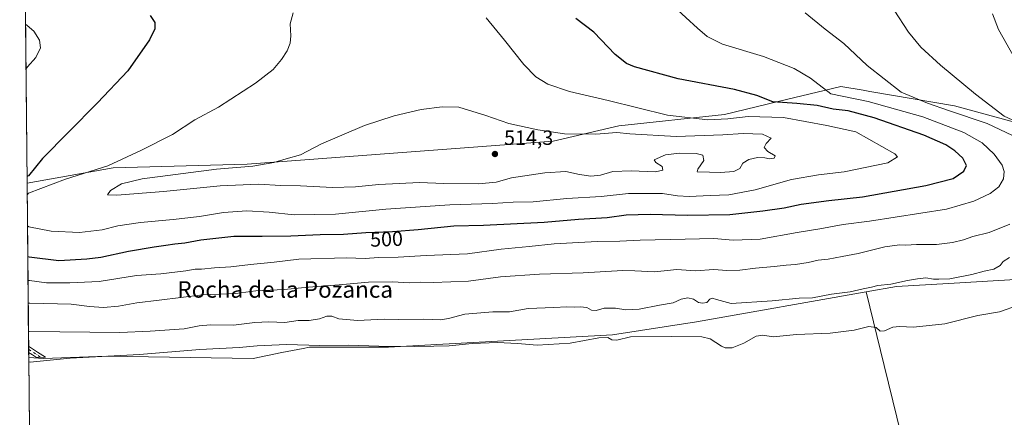
# Model space of a CAD drawing. Units: metres. Extents: x 566671 to 570113, y 4712559 to 4714906.
# Drawn here: x 566671 to 567148, y 4714387 to 4714580 of the extents above; entities that cross this region are included whole.
import ezdxf
from ezdxf.enums import TextEntityAlignment as Align

# ---------------------------------------------------------------- set-up
doc = ezdxf.new("R2010")
doc.units = ezdxf.units.M
doc.header["$MEASUREMENT"] = 0
doc.linetypes.add('DGN Style 4', pattern=[2.6384748266838614, 1.318413404963828, -0.6592067024819142, 0.001648016756204785, -0.6592067024819142])
for name, color, linetype, lineweight in [('Camino Cxs', 7, 'Continuous', 0), ('Camino eje', 30, 'DGN Style 4', 13), ('Comarca CxS', 21, 'Continuous', 0), ('Comunidad Autónoma CxS', 142, 'Continuous', 0), ('Cultivos herbáceos CxS', 92, 'Continuous', 0), ('Cultivos leñosos CxS', 92, 'Continuous', 0), ('Curva de nivel maestra', 30, 'Continuous', 30), ('Curva de nivel normal', 30, 'Continuous', 0), ('Municipio CxS', 4, 'Continuous', 0), ('Provincia CxS', 1, 'Continuous', 0), ('Punto de cota en terreno', 7, 'Continuous', 0), ('Rótulo de curva de nivel directora', 7, 'Continuous', 0), ('Rótulo de punto de cota en terreno', 7, 'Continuous', 0), ('Suelo desnudo CxS', 253, 'Continuous', 0), ('Texto cartográfico', 7, 'Continuous', 0)]:
    doc.layers.add(name, color=color, linetype=linetype, lineweight=lineweight)
doc.styles.add('Style-Arial', font='txt')

# ---------------------------------------------------------------- blocks, each defined once
blk = doc.blocks.new('*U12')
at = {"layer": 'Cultivos herbáceos CxS', "color": 92, "linetype": 'Continuous', "lineweight": 0}
for points in [[(566680.7772000004, 4713817.9365, 479.4372000000003), (566675.0444999998, 4714416.367900001, 481.0911999999954), (566682.1463000001, 4714416.0043, 480.9726999999984), (566712.7638999998, 4714417.097300001, 480.9682999999932), (566783.8403000003, 4714416.0031, 478.7062000000006), (566797.6776999999, 4714418.7707, 479.6497999999993), (566808.0122999996, 4714420.8377, 480.5002999999998), (566811.1775000002, 4714421.470899999, 480.733699999997), (566849.4496999999, 4714421.4703, 480.7897999999987), (566958.0091000004, 4714427.420700001, 481.1150999999954), (566998.6487999996, 4714433.7755, 482.3168000000006), (567080.8251, 4714448.198899999, 485.0620999999956), (567089.5853000004, 4714412.563300001, 477.9720999999991), (567112.4030999999, 4714319.742500001, 474.1888999999938)], [(567166.9759999998, 4714526.540300001, 482.4373999999953), (567123.6879000004, 4714538.3541, 487.7317999999942), (567082.6836999999, 4714545.331900001, 491.891300000003), (567079.4269000003, 4714545.8861, 492.3267999999953), (567068.5569000002, 4714547.7357, 493.2675000000018), (567038.2648999998, 4714540.4199, 499.5669000000053), (567012.3139000004, 4714534.1523, 503.2188000000024), (566960.9896999998, 4714528.7027, 507.6785999999993), (566929.2620999999, 4714521.266100001, 510.8864000000031), (566780.9600999998, 4714510.1183, 509.4018000000069), (566715.9176000003, 4714508.273700001, 505.1374999999971), (566674.2368000001, 4714500.801100001, 501.2688000000053), (566672.8749000002, 4714642.8564, 501.8352000000014)]]:
    blk.add_polyline3d(points, dxfattribs=at)
blk = doc.blocks.new('5PATER')
at = {"layer": 'Punto de cota en terreno', "linetype": 'Continuous', "lineweight": 0}
h = blk.add_hatch(color=51, dxfattribs=at)
edge = h.paths.add_edge_path()
edge.add_ellipse((0, 0), major_axis=(-0.1095731443231308, -0.1110710700762829), ratio=0.9994222409660322, start_angle=0, end_angle=360)

msp = doc.modelspace()

# ---------------------------------------------------------------- linework, layer by layer
at = {"layer": 'Camino Cxs', "color": 7, "linetype": 'Continuous', "lineweight": 0, "extrusion": (0.003152682479164761, -0.3296168477458848, 0.9441095245125174), "elevation": -1551710.810463214, "flags": 128}
msp.add_lwpolyline([(611738.987320749, 4445766.012995551), (611738.9873207491, 4445769.147097326)], dxfattribs=at)
at = {"layer": 'Camino Cxs', "color": 7, "linetype": 'Continuous', "lineweight": 0, "extrusion": (-0.3515000734387697, -0.7391665400737245, 0.5745263478796935), "elevation": -3683652.002263974, "flags": 128}
msp.add_lwpolyline([(-1512857.040324345, 2586284.175986229), (-1512852.005041564, 2586282.924773759), (-1512847.429603232, 2586281.994886236)], dxfattribs=at)
at = {"layer": 'Camino Cxs', "color": 7, "linetype": 'Continuous', "lineweight": 0}
msp.add_polyline3d([(566683.1331000002, 4714416.6099, 480.6996999999974), (566678.8337000003, 4714416.3453, 480.6827000000048), (566676.9155000001, 4714417.734300001, 481.0175000000018), (566675.0201000003, 4714418.9101, 481.4517999999953), (566674.9918999998, 4714421.868899999, 482.4848999999958), (566679.2304999996, 4714419.0573, 481.4608000000007)], close=True, dxfattribs=at)
msp.add_polyline3d([(566683.1331000002, 4714416.6099, 480.6996999999974), (566678.8337000003, 4714416.3453, 480.6827000000048), (566676.9155000001, 4714417.734300001, 481.0175000000018), (566675.0202000003, 4714418.9101, 481.4517999999953)], dxfattribs=at)
at = {"layer": 'Camino eje', "color": 30, "linetype": 'DGN Style 4', "lineweight": 13, "extrusion": (0.3587907787485429, 0.2330409360171347, 0.9038590040627311), "elevation": 1302406.333915496, "flags": 128}
msp.add_lwpolyline([(3644976.782263952, -2750411.300812402), (3644973.301225685, -2750413.063426508), (3644970.362442629, -2750414.279562456)], dxfattribs=at)
at = {"layer": 'Comarca CxS', "color": 21, "linetype": 'Continuous', "lineweight": 0, "flags": 128}
msp.add_lwpolyline([(568814.9027194146, 4712579.602939686), (566692.8400005014, 4712558.699982841), (566670.6800005018, 4714871.979982818), (568962.8872210134, 4714894.566376563), (570089.7500005277, 4714905.669982819), (570089.9027291393, 4714890.500208513), (570092.4147705848, 4714640.991611038), (570103.1985705072, 4713569.89033646), (570113.0400005261, 4712592.389982843)], close=True, dxfattribs=at)
at = {"layer": 'Comunidad Autónoma CxS', "color": 142, "linetype": 'Continuous', "lineweight": 0, "flags": 128}
msp.add_lwpolyline([(568814.9027194146, 4712579.602939686), (566692.8400005014, 4712558.699982841), (566670.6800005018, 4714871.979982818), (568962.8872210134, 4714894.566376563), (570089.7500005277, 4714905.669982819), (570089.9027291393, 4714890.500208513), (570092.4147705848, 4714640.991611038), (570103.1985705072, 4713569.89033646), (570113.0400005261, 4712592.389982843)], close=True, dxfattribs=at)
at = {"layer": 'Cultivos herbáceos CxS', "color": 92, "linetype": 'Continuous', "lineweight": 0, "extrusion": (-0.0007478541191028775, 0.0780051921248328, 0.9969526722546986), "elevation": 367831.4923701308, "flags": 128}
msp.add_lwpolyline([(-611845.1461006178, -4694463.042317303), (-611845.1461006178, -4694557.543222027)], dxfattribs=at)
at = {"layer": 'Cultivos herbáceos CxS', "color": 92, "linetype": 'Continuous', "lineweight": 0, "extrusion": (0.0007258552579864571, -0.07576767548716658, 0.9971252341032273), "elevation": -356309.3372308119, "flags": 128}
msp.add_lwpolyline([(611811.136632713, 4695025.221283049), (611811.1366327129, 4695271.378289298)], dxfattribs=at)
at = {"layer": 'Cultivos herbáceos CxS', "color": 92, "linetype": 'Continuous', "lineweight": 0}
for points in [[(567188.7953000005, 4714458.4671, 478.7692999999999), (567201.0721000005, 4714467.848099999, 478.110400000005), (567205.9276000002, 4714505.0759, 478.7854999999981), (567196.2203000002, 4714514.7883, 480.4725000000035), (567166.9759999998, 4714526.540300001, 482.4373999999953), (567123.6879000004, 4714538.3541, 487.7317999999942), (567082.6836999999, 4714545.331900001, 491.891300000003), (567079.4269000003, 4714545.8861, 492.3267999999953), (567068.5569000002, 4714547.7357, 493.2675000000018), (567038.2648999998, 4714540.4199, 499.5669000000053), (567012.3139000004, 4714534.1523, 503.2188000000024), (566960.9896999998, 4714528.7027, 507.6785999999993), (566929.2620999999, 4714521.266100001, 510.8864000000031), (566780.9600999998, 4714510.1183, 509.4018000000069), (566715.9176000003, 4714508.273700001, 505.1374999999971), (566674.2368000001, 4714500.801100001, 501.2688000000053), (566674.2357000001, 4714500.800899999, 501.2687000000006)], [(567080.8251, 4714448.198899999, 485.0620999999956), (567089.5853000004, 4714412.563300001, 477.9720999999991), (567112.4030999999, 4714319.742500001, 474.1888999999938), (567128.6715000002, 4714318.7457, 474.6686000000045), (567162.4096999997, 4714327.651500001, 475.6267999999982), (567187.1045000004, 4714358.7279, 476.2182999999932), (567204.1468000002, 4714391.3825, 476.4087), (567188.7953000005, 4714458.4671, 478.7692999999999)], [(566675.0444999998, 4714416.367900001, 481.0911999999954), (566682.1463000001, 4714416.0043, 480.9726999999984), (566712.7638999998, 4714417.097300001, 480.9682999999932), (566783.8403000003, 4714416.0031, 478.7062000000006), (566797.6776999999, 4714418.7707, 479.6497999999993), (566808.0122999996, 4714420.8377, 480.5002999999998), (566811.1775000002, 4714421.470899999, 480.733699999997), (566849.4496999999, 4714421.4703, 480.7897999999987), (566958.0091000004, 4714427.420700001, 481.1150999999954), (566998.6487999996, 4714433.7755, 482.3168000000006), (567080.8251, 4714448.198899999, 485.0620999999956)]]:
    msp.add_polyline3d(points, dxfattribs=at)
at = {"layer": 'Cultivos leñosos CxS', "color": 92, "linetype": 'Continuous', "lineweight": 0}
msp.add_polyline3d([(567080.8251, 4714448.198899999, 485.0620999999956), (567095.6391000003, 4714450.799100001, 484.8806000000041), (567120.7304999996, 4714452.300100001, 484.9285999999993), (567155.9999000002, 4714454.4101, 483.1837999999989), (567180.2472999999, 4714453.377699999, 479.9435999999987), (567188.7953000005, 4714458.4671, 478.7692999999999), (567204.1468000002, 4714391.3825, 476.4087), (567187.1045000004, 4714358.7279, 476.2182999999932), (567162.4096999997, 4714327.651500001, 475.6267999999982), (567128.6715000002, 4714318.7457, 474.6686000000045), (567112.4030999999, 4714319.742500001, 474.1888999999938), (567089.5853000004, 4714412.563300001, 477.9720999999991)], close=True, dxfattribs=at)
for points in [[(567188.7953000005, 4714458.4671, 478.7692999999999), (567180.2472999999, 4714453.377699999, 479.9435999999987), (567155.9999000002, 4714454.4101, 483.1837999999989), (567120.7304999996, 4714452.300100001, 484.9285999999993), (567095.6391000003, 4714450.799100001, 484.8806000000041), (567080.8251, 4714448.198899999, 485.0620999999956)], [(567080.8251, 4714448.198899999, 485.0620999999956), (567089.5853000004, 4714412.563300001, 477.9720999999991), (567112.4030999999, 4714319.742500001, 474.1888999999938), (567128.6715000002, 4714318.7457, 474.6686000000045), (567162.4096999997, 4714327.651500001, 475.6267999999982), (567187.1045000004, 4714358.7279, 476.2182999999932), (567204.1468000002, 4714391.3825, 476.4087), (567188.7953000005, 4714458.4671, 478.7692999999999)]]:
    msp.add_polyline3d(points, dxfattribs=at)
at = {"layer": 'Curva de nivel maestra', "color": 30, "linetype": 'Continuous', "lineweight": 30, "elevation": 500, "flags": 128}
for points in [[(566733.8399999999, 4714582.040100001), (566736.1200000001, 4714578.700099999), (566736.2400000002, 4714575.710100001), (566733.5700000003, 4714570.340100001), (566723.0199999996, 4714555.2301), (566708.4400000004, 4714539.840100001), (566694.2699999996, 4714525.5801), (566681.7599999999, 4714512.8101), (566674.9299999997, 4714504.460100001), (566674.2038000004, 4714504.127499999)], [(566674.5746999999, 4714465.41), (566675.2999999998, 4714465.170100001), (566689.6299999999, 4714463.440099999), (566703.2400000002, 4714464.280099999), (566710.0599999996, 4714464.9901), (566723.3600000005, 4714467.880100001), (566735.7699999996, 4714470.110099999), (566741.5, 4714470.770099999), (566745.8600000005, 4714471.540100001), (566750.7400000002, 4714472.0101), (566758.5199999996, 4714473.440099999), (566774.5300000003, 4714475.1501), (566788.2000000002, 4714475.170100001), (566802, 4714475.3101), (566816.2599999999, 4714475.9301), (566827.6399999997, 4714476.120100001), (566838.5, 4714477.0001), (566851.3700000001, 4714477.420100001), (566863.8300000001, 4714478.4101), (566881.04, 4714480.220100001), (566895.4299999997, 4714480.460100001), (566924.8899999997, 4714481.9001), (566941.4199999999, 4714483.390100001), (566955.3600000005, 4714484.3101), (566964.5199999996, 4714485.590100001), (566976.2599999999, 4714485.920100001), (566994.3200000003, 4714485.350099999), (567014.79, 4714485.620100001), (567030.79, 4714487.520099999), (567041.1200000001, 4714488.9301), (567049.4600000001, 4714490.7301), (567062.79, 4714492.4101), (567079.0599999996, 4714494.190099999), (567109.8399999999, 4714499.6801), (567123.0700000003, 4714503.190099999), (567128.1500000004, 4714506.640100001), (567129.5700000003, 4714509.450099999), (567127.79, 4714512.950099999), (567123.9000000004, 4714516.5601), (567119.4800000004, 4714519.390100001), (567108.8399999999, 4714524.140100001), (567084.7300000004, 4714532.540100001), (567072.1900000004, 4714535.880100001), (567064.9699999997, 4714536.6601), (567057.2100000001, 4714538.460100001), (567047.2199999997, 4714539.5001), (567035.6399999997, 4714540.340100001), (567027.9199999999, 4714543.3301), (567017.1200000001, 4714546.280099999), (566989.79, 4714551.360099999), (566968.5599999996, 4714557.1801), (566964.7800000003, 4714558.850099999), (566959.2999999998, 4714563.220100001), (566948.9000000004, 4714574.040100001), (566940.2400000002, 4714580.600099999)]]:
    msp.add_lwpolyline(points, dxfattribs=at)
at = {"layer": 'Curva de nivel normal', "color": 30, "linetype": 'Continuous', "lineweight": 0, "flags": 128}
for points, elevation in [([(566674.6860999997, 4714453.7885), (566675.4100000003, 4714453.6501), (566683.6299999999, 4714452.600099999), (566694.9699999997, 4714452.600099999), (566709.1600000003, 4714453.300100001), (566727.3399999999, 4714456.0801), (566739.0300000003, 4714456.940099999), (566751.1900000004, 4714458.360099999), (566755.7300000004, 4714459.2401), (566758.7199999997, 4714459.280099999), (566765.0800000001, 4714459.890100001), (566773.0199999996, 4714460.300100001), (566782.5199999996, 4714461.520099999), (566794.0599999996, 4714462.550100001), (566806.0099999999, 4714464.040100001), (566829.0999999996, 4714464.770099999), (566838.1200000001, 4714464.440099999), (566844.5, 4714464.8301), (566854.1299999999, 4714465.0701), (566867.6600000003, 4714465.880100001), (566887.7000000002, 4714466.690099999), (566904.0899999999, 4714468.880100001), (566917.6600000003, 4714470.130100001), (566929.6399999997, 4714471.450099999), (566950.5300000003, 4714472.6601), (566961.4500000002, 4714472.720100001), (566971.4500000002, 4714473.300100001), (566993.1200000001, 4714473.720100001), (567007.1299999999, 4714474.0801), (567016.5099999999, 4714473.220100001), (567029.5300000003, 4714473.7601), (567047.4699999997, 4714476.970100001), (567058.4600000001, 4714478.720100001), (567069.79, 4714480.9001), (567082.4699999997, 4714482.460100001), (567119.7999999998, 4714488.200099999), (567133.1299999999, 4714492.100099999), (567141.0700000003, 4714495.790100001), (567145.2199999997, 4714499.0801), (567147.4400000004, 4714502.920100001), (567147.79, 4714506.590100001), (567146.7300000004, 4714509.590100001), (567142.9600000001, 4714514.870100001), (567137.1900000004, 4714520.4001), (567128.2800000003, 4714525.4001), (567108.3799999999, 4714533.0101), (567081.8799999999, 4714540.470100001), (567063.79, 4714544.170100001), (567053.9000000004, 4714551.6801), (567046.04, 4714556.460100001), (567031.2199999997, 4714562.170100001), (567011.3099999996, 4714568.1801), (567003.8700000001, 4714571.860099999), (566999.1200000001, 4714575.890100001), (566976.5199999996, 4714596.7401)], 495), ([(566803.1399999997, 4714583.3201), (566801.7999999998, 4714578.040100001), (566802.0599999996, 4714572.170100001), (566801.8200000003, 4714568.670100001), (566800.3600000005, 4714564.920100001), (566797.5800000001, 4714560.7601), (566793.4400000004, 4714555.950099999), (566784.9199999999, 4714549.2401), (566767.0199999996, 4714537.720100001), (566755.5800000001, 4714531.520099999), (566744.7199999997, 4714524.5101), (566729.7400000002, 4714516.850099999), (566713.4199999999, 4714509.200099999), (566692.9400000004, 4714502.8101), (566675.0099999999, 4714495.970100001), (566674.2898000004, 4714495.151699999)], 505), ([(567151.8300000001, 4714523.950099999), (567139.5899999999, 4714529.710100001), (567120.8499999996, 4714536.0801), (567110.6600000003, 4714539.670100001), (567097.9199999999, 4714545.0001), (567081.3200000003, 4714557.920100001), (567070.0999999996, 4714568.520099999), (567061, 4714575.540100001), (567051.2999999998, 4714583.450099999)], 490.0000000000001), ([(567165.3600000005, 4714525.280099999), (567147.7400000002, 4714533.300100001), (567133.9400000004, 4714543.9901), (567116.8499999996, 4714558.090100001), (567107.4299999997, 4714566.7301), (567101.4199999999, 4714574.0101), (567094.5, 4714584.6801)], 485), ([(567142.0999999996, 4714582.940099999), (567145.0599999996, 4714575.340100001), (567152.7400000002, 4714561.610099999)], 480), ([(566674.4330000002, 4714480.2039), (566675.1600000003, 4714479.7601), (566685.8899999997, 4714477.630100001), (566699.6399999997, 4714476.950099999), (566710.5899999999, 4714478.3101), (566718.3200000003, 4714480.270099999), (566729.1600000003, 4714481.880100001), (566744.9900000002, 4714483.2401), (566757.8099999996, 4714484.720100001), (566769.5199999996, 4714486.600099999), (566780.6900000004, 4714487.530099999), (566791.5899999999, 4714486.9001), (566803.7699999996, 4714485.5601), (566823.7699999996, 4714485.840100001), (566848.1100000005, 4714488.3101), (566879.1100000005, 4714490.440099999), (566899.7800000003, 4714491.0701), (566909.7800000003, 4714491.7301), (566919.4500000002, 4714491.880100001), (566935.7800000003, 4714493.5101), (566952.4500000002, 4714494.4901), (566965.6500000004, 4714495.860099999), (566982.1900000004, 4714495.880100001), (566989.4299999997, 4714494.790100001), (566995.0999999996, 4714494.4901), (567005.2599999999, 4714494.950099999), (567014.4199999999, 4714495.220100001), (567027.1799999997, 4714497.6601), (567044.7800000003, 4714502.620100001), (567057.8700000001, 4714504.970100001), (567070.1900000004, 4714506.340100001), (567091.3799999999, 4714510.6601), (567096.1500000004, 4714513.5701), (567094.75, 4714515.100099999), (567075.9699999997, 4714525.800100001), (567061.79, 4714528.850099999), (567040.8499999996, 4714532.710100001), (567023.7100000001, 4714533.120100001), (567013.9100000003, 4714531.970100001), (567004.2400000002, 4714531.520099999), (566984.6100000005, 4714533.7401), (566955.8499999996, 4714540.9901), (566937.1299999999, 4714545.270099999), (566926.6500000004, 4714548.790100001), (566920.8700000001, 4714552.3301), (566914.9299999997, 4714558.350099999), (566905.6100000005, 4714570.200099999), (566896.6900000004, 4714581.0001)], 505), ([(566673.4976000004, 4714577.851500001), (566674.2300000004, 4714577.220100001), (566677.5999999996, 4714574.540100001), (566680.2400000002, 4714570.190099999), (566680.8200000003, 4714566.4001), (566678.4299999997, 4714561.790100001), (566674.4199999999, 4714557.1801), (566673.7061000001, 4714556.087099999)], 495), ([(566875.4500000002, 4714537.840100001), (566865.25, 4714536.5801), (566852.2000000002, 4714533.470100001), (566837.7199999997, 4714528.8201), (566816.8700000001, 4714519.870100001), (566806.7100000001, 4714514.550100001), (566799.8600000005, 4714512.6801), (566793.7999999998, 4714510.9101), (566783.6900000004, 4714509.050100001), (566766.0700000003, 4714507.6601), (566730, 4714503.040100001), (566719.9400000004, 4714500.590100001), (566714.6299999999, 4714497.2501), (566713.2100000001, 4714495.200099999), (566717.7800000003, 4714494.9801), (566740.3899999997, 4714496.790100001), (566767.7699999996, 4714499.620100001), (566786.4400000004, 4714500.370100001), (566797.2599999999, 4714499.710100001), (566806.75, 4714499.5701), (566822.2599999999, 4714498.7401), (566833.4400000004, 4714499.050100001), (566844.7800000003, 4714500.2401), (566864.4000000004, 4714501.2401), (566876.2800000003, 4714500.790100001), (566893.0700000003, 4714500.5701), (566901.5099999999, 4714501.3101), (566908.9400000004, 4714503.4301), (566925.1500000004, 4714505.950099999), (566935.4199999999, 4714506.4801), (566942.0499999998, 4714505.090100001), (566947.5199999996, 4714504.220100001), (566952.1100000005, 4714504.800100001), (566958.1100000005, 4714506.540100001), (566966.9800000004, 4714506.890100001), (566978.75, 4714506.4301), (566982.4000000004, 4714507.120100001), (566981.9800000004, 4714508.920100001), (566979, 4714510.920100001), (566978.1399999997, 4714512.2501), (566983.7199999997, 4714514.6801), (566990.4600000001, 4714515.340100001), (566998.4600000001, 4714515.220100001), (567001.6900000004, 4714514.4301), (567002.2000000002, 4714511.8301), (566999.3700000001, 4714507.640100001), (566999.0099999999, 4714506.300100001), (567004.9699999997, 4714506.2401), (567010.3799999999, 4714506.020099999), (567016.79, 4714506.5801), (567019.6399999997, 4714507.9301), (567021.1799999997, 4714510.600099999), (567024.0700000003, 4714512.3201), (567028.2699999996, 4714513.3101), (567031.8300000001, 4714513.190099999), (567034.0199999996, 4714512.590100001), (567036.3200000003, 4714513.020099999), (567036.8399999999, 4714514.050100001), (567033.1799999997, 4714516.220100001), (567031.4800000004, 4714518.100099999), (567032.4299999997, 4714520.0801), (567034.8600000005, 4714522.720100001), (567030.5800000001, 4714524.540100001), (567021.2199999997, 4714524.9101), (567011.5, 4714524.270099999), (566988.8600000005, 4714523.530099999), (566966.29, 4714524.840100001), (566960.0700000003, 4714525.4901), (566949.8799999999, 4714524.6801), (566934.6699999999, 4714524.7401), (566921.7800000003, 4714526.6801), (566907.6799999997, 4714529.8101), (566896.5199999996, 4714533.6601), (566883.4900000002, 4714537.690099999), (566875.4500000002, 4714537.840100001)], 510), ([(566674.7914000005, 4714442.790300001), (566675.5199999996, 4714442.7401), (566695.6299999999, 4714442.300100001), (566704.5099999999, 4714441.1601), (566711.2599999999, 4714440.620100001), (566718.5099999999, 4714441.3201), (566727.5099999999, 4714442.9801), (566738.2699999996, 4714444.1801), (566759.2100000001, 4714446.7601), (566775.4400000004, 4714447.360099999), (566785.1500000004, 4714448.780099999), (566798.9299999997, 4714449.440099999), (566810.6600000003, 4714450.5701), (566825.4500000002, 4714451.6601), (566839.7100000001, 4714452.950099999), (566851.3899999997, 4714453.090100001), (566859.5, 4714452.620100001), (566865.1100000005, 4714452.870100001), (566871.1100000005, 4714452.780099999), (566888.1100000005, 4714453.4001), (566903.75, 4714455.470100001), (566922.6699999999, 4714456.8201), (566943.7800000003, 4714457.460100001), (566962.9600000001, 4714458.630100001), (566968.8399999999, 4714458.470100001), (566978.3600000005, 4714457.940099999), (566989.1799999997, 4714459.0101), (566998.1200000001, 4714458.4101), (567007.0199999996, 4714459.0701), (567013.3200000003, 4714458.550100001), (567019.5999999996, 4714458.720100001), (567027.29, 4714459.7401), (567036.3300000001, 4714460.450099999), (567042.0999999996, 4714461.220100001), (567046.7000000002, 4714461.4801), (567052.8399999999, 4714462.440099999), (567057.7000000002, 4714463.540100001), (567062.4600000001, 4714463.9901), (567069.3300000001, 4714465.420100001), (567076.9600000001, 4714466.850099999), (567090, 4714470.0801), (567097.1200000001, 4714471.0601), (567100.1799999997, 4714470.860099999), (567105.3700000001, 4714471.130100001), (567115.0499999998, 4714471.220100001), (567122.6600000003, 4714472.120100001), (567127.9900000002, 4714473.450099999), (567132.6200000001, 4714474.9801), (567140.4800000004, 4714477.050100001), (567150.4699999997, 4714481.0101)], 490.0000000000001), ([(566674.9225000005, 4714429.106100001), (566675.6500000004, 4714429.0701), (566719.2400000002, 4714428.460100001), (566733.9900000002, 4714429.1601), (566750.3200000003, 4714430.360099999), (566757.6600000003, 4714431.790100001), (566763.2199999997, 4714432.2501), (566774.2599999999, 4714432.120100001), (566784.7100000001, 4714433.360099999), (566791.3799999999, 4714433.6501), (566799.2199999997, 4714433.360099999), (566805.5700000003, 4714434.380100001), (566811.0199999996, 4714434.4101), (566815.9600000001, 4714435.090100001), (566819.5199999996, 4714436.4001), (566821.8799999999, 4714436.4101), (566825.4100000003, 4714435.0701), (566834.3399999999, 4714434.4101), (566847.3099999996, 4714434.920100001), (566854.1699999999, 4714434.860099999), (566866.5999999996, 4714435.020099999), (566874.5599999996, 4714434.6601), (566878.5199999996, 4714435.2401), (566886.3600000005, 4714437.470100001), (566899.9000000004, 4714438.540100001), (566908.0999999996, 4714438.590100001), (566917.04, 4714440.200099999), (566929.54, 4714440.630100001), (566935.8499999996, 4714440.9801), (566939.3099999996, 4714440.770099999), (566942.2400000002, 4714441.030099999), (566945.5199999996, 4714440.6501), (566947.8600000005, 4714439.3201), (566950.0099999999, 4714439.140100001), (566953.9800000004, 4714440.350099999), (566959.5, 4714440.2601), (566964.4299999997, 4714439.540100001), (566970.8600000005, 4714439.850099999), (566980.7800000003, 4714441.770099999), (566987.3799999999, 4714442.940099999), (566991.2599999999, 4714444.640100001), (566994.4000000004, 4714445.3301), (566997.2599999999, 4714444.6601), (566999.5999999996, 4714443.120100001), (567001.5999999996, 4714442.700099999), (567003.6600000003, 4714443.120100001), (567005.1500000004, 4714444.610099999), (567006.2699999996, 4714445.1501), (567008.2999999998, 4714444.530099999), (567015.4699999997, 4714442.590100001), (567035.29, 4714443.870100001), (567048.4600000001, 4714445.090100001), (567054.8700000001, 4714445.360099999), (567064.1200000001, 4714447.090100001), (567073.2100000001, 4714448.280099999), (567079.4600000001, 4714449.6501), (567083.4600000001, 4714450.4301), (567086.5599999996, 4714451.2301), (567092.8799999999, 4714451.960100001), (567100.9000000004, 4714453.800100001), (567105.79, 4714454.550100001), (567109.79, 4714455.0601), (567113.4600000001, 4714454.380100001), (567116.1200000001, 4714454.350099999), (567121.4600000001, 4714454.520099999), (567132.1299999999, 4714456.5701), (567138.0300000003, 4714458.290100001), (567142.7800000003, 4714459.1801), (567145.8700000001, 4714460.9101), (567147.3399999999, 4714462.9101), (567150.4000000004, 4714464.9301)], 485), ([(567154.7999999998, 4714441.790100001), (567145.5700000003, 4714438.5001), (567135.0700000003, 4714436.720100001), (567119.0599999996, 4714432.790100001), (567103.7800000003, 4714431.040100001), (567097.0300000003, 4714431.4301), (567093.8600000005, 4714431.0701), (567089.8399999999, 4714429.3201), (567087.7300000004, 4714429.200099999), (567085.7800000003, 4714430.880100001), (567082.2199999997, 4714431.4301), (567075.1299999999, 4714429.630100001), (567063.4299999997, 4714428.1601), (567047.0999999996, 4714427.630100001), (567035.8099999996, 4714426.450099999), (567030.79, 4714427.2401), (567027.5899999999, 4714426.770099999), (567021.6200000001, 4714423.3201), (567015.9000000004, 4714421.090100001), (567012.6399999997, 4714421.0601), (567010.7300000004, 4714421.970100001), (567005.2800000003, 4714425.4001), (567001.3200000003, 4714426.440099999), (566986.7199999997, 4714426.5601), (566966.7300000004, 4714426.440099999), (566960.0899999999, 4714424.880100001), (566957.5999999996, 4714424.970100001), (566955.7100000001, 4714426.140100001), (566951.2699999996, 4714425.970100001), (566937.4000000004, 4714423.4001), (566921.5300000003, 4714422.440099999), (566911.9400000004, 4714423.2601), (566902.2000000002, 4714423.7601), (566889.9500000002, 4714423.2501), (566878.7800000003, 4714422.020099999), (566871.4500000002, 4714421.950099999), (566861.7800000003, 4714421.6801), (566844.7800000003, 4714421.860099999), (566829.9500000002, 4714422.420100001), (566816.1500000004, 4714422.2501), (566799.9900000002, 4714422.6601), (566785.7800000003, 4714422.090100001), (566777.0599999996, 4714421.2601), (566758.0300000003, 4714420.220100001), (566728.7999999998, 4714417.9101), (566695.2000000002, 4714416.130100001), (566675.79, 4714414.100099999), (566675.0641000001, 4714414.3201)], 480)]:
    msp.add_lwpolyline(points, dxfattribs=dict(at, elevation=elevation))
at = {"layer": 'Municipio CxS', "color": 4, "linetype": 'Continuous', "lineweight": 0, "flags": 128}
msp.add_lwpolyline([(566692.8400005014, 4712558.699982841), (566670.6800005018, 4714871.979982818), (568962.8872210134, 4714894.566376563)], dxfattribs=at)
at = {"layer": 'Provincia CxS', "color": 1, "linetype": 'Continuous', "lineweight": 0, "flags": 128}
msp.add_lwpolyline([(568814.9027194146, 4712579.602939686), (566692.8400005014, 4712558.699982841), (566670.6800005018, 4714871.979982818), (568962.8872210134, 4714894.566376563), (570089.7500005277, 4714905.669982819), (570089.9027291393, 4714890.500208513), (570092.4147705848, 4714640.991611038), (570103.1985705072, 4713569.89033646), (570113.0400005261, 4712592.389982843)], close=True, dxfattribs=at)
at = {"layer": 'Suelo desnudo CxS', "color": 253, "linetype": 'Continuous', "lineweight": 0, "extrusion": (0.002147991562924072, -0.2244746455378769, 0.9744775624112083), "elevation": -1056580.20953748, "flags": 128}
msp.add_lwpolyline([(611759.1547355808, 4588712.601066806), (611759.1547355808, 4588793.604279899)], dxfattribs=at)
at = {"layer": 'Suelo desnudo CxS', "color": 253, "linetype": 'Continuous', "lineweight": 0, "extrusion": (0.003400578704923595, -0.3562704859260112, 0.9343766782847887), "elevation": -1677230.964012395, "flags": 128}
msp.add_lwpolyline([(611645.9815749343, 4399962.023997119), (611645.9815749343, 4399963.616254075)], dxfattribs=at)
at = {"layer": 'Suelo desnudo CxS', "color": 253, "linetype": 'Continuous', "lineweight": 0, "extrusion": (0.00341595309909812, -0.3563977662924249, 0.934328081268135), "elevation": -1677822.328329941, "flags": 128}
msp.add_lwpolyline([(611833.0422125084, 4399708.971480217), (611833.0422125084, 4399710.546053004)], dxfattribs=at)
at = {"layer": 'Suelo desnudo CxS', "color": 253, "linetype": 'Continuous', "lineweight": 0, "extrusion": (0.003078858433460694, -0.3221144823297543, 0.9466957171679722), "elevation": -1516381.62858242, "flags": 128}
msp.add_lwpolyline([(611708.7847884686, 4457941.41343274), (611708.7847884685, 4457944.099001171)], dxfattribs=at)
at = {"layer": 'Suelo desnudo CxS', "color": 253, "linetype": 'Continuous', "lineweight": 0}
for points in [[(567188.7953000005, 4714458.4671, 478.7692999999999), (567201.0721000005, 4714467.848099999, 478.110400000005), (567205.9276000002, 4714505.0759, 478.7854999999981), (567196.2203000002, 4714514.7883, 480.4725000000035), (567166.9759999998, 4714526.540300001, 482.4373999999953), (567123.6879000004, 4714538.3541, 487.7317999999942), (567082.6836999999, 4714545.331900001, 491.891300000003), (567079.4269000003, 4714545.8861, 492.3267999999953), (567068.5569000002, 4714547.7357, 493.2675000000018), (567038.2648999998, 4714540.4199, 499.5669000000053), (567012.3139000004, 4714534.1523, 503.2188000000024), (566960.9896999998, 4714528.7027, 507.6785999999993), (566929.2620999999, 4714521.266100001, 510.8864000000031), (566780.9600999998, 4714510.1183, 509.4018000000069), (566715.9176000003, 4714508.273700001, 505.1374999999971), (566674.2368000001, 4714500.801100001, 501.2688000000053), (566674.2357000001, 4714500.800899999, 501.2687000000006)], [(567155.9999000002, 4714454.4101, 483.1837999999989), (567120.7304999996, 4714452.300100001, 484.9285999999993), (567095.6391000003, 4714450.799100001, 484.8806000000041), (567080.8251, 4714448.198899999, 485.0620999999956), (566998.6487999996, 4714433.7755, 482.3168000000006), (566958.0091000004, 4714427.420700001, 481.1150999999954), (566849.4496999999, 4714421.4703, 480.7897999999987), (566811.1775000002, 4714421.470899999, 480.733699999997), (566808.0122999996, 4714420.8377, 480.5002999999998), (566797.6776999999, 4714418.7707, 479.6497999999993), (566783.8403000003, 4714416.0031, 478.7062000000006), (566712.7638999998, 4714417.097300001, 480.9682999999932), (566682.1463000001, 4714416.0043, 480.9726999999984), (566675.0444999998, 4714416.367900001, 481.0911999999954), (566674.2368000001, 4714500.801100001, 501.2688000000053), (566715.9176000003, 4714508.273700001, 505.1374999999971), (566780.9600999998, 4714510.1183, 509.4018000000069), (566929.2620999999, 4714521.266100001, 510.8864000000031), (566960.9896999998, 4714528.7027, 507.6785999999993), (567012.3139000004, 4714534.1523, 503.2188000000024), (567038.2648999998, 4714540.4199, 499.5669000000053), (567068.5569000002, 4714547.7357, 493.2675000000018), (567079.4269000003, 4714545.8861, 492.3267999999953), (567082.6836999999, 4714545.331900001, 491.891300000003), (567123.6879000004, 4714538.3541, 487.7317999999942), (567166.9759999998, 4714526.540300001, 482.4373999999953)], [(567188.7953000005, 4714458.4671, 478.7692999999999), (567180.2472999999, 4714453.377699999, 479.9435999999987), (567155.9999000002, 4714454.4101, 483.1837999999989), (567120.7304999996, 4714452.300100001, 484.9285999999993), (567095.6391000003, 4714450.799100001, 484.8806000000041), (567080.8251, 4714448.198899999, 485.0620999999956)], [(566675.0444999998, 4714416.367900001, 481.0911999999954), (566682.1463000001, 4714416.0043, 480.9726999999984), (566712.7638999998, 4714417.097300001, 480.9682999999932), (566783.8403000003, 4714416.0031, 478.7062000000006), (566797.6776999999, 4714418.7707, 479.6497999999993), (566808.0122999996, 4714420.8377, 480.5002999999998), (566811.1775000002, 4714421.470899999, 480.733699999997), (566849.4496999999, 4714421.4703, 480.7897999999987), (566958.0091000004, 4714427.420700001, 481.1150999999954), (566998.6487999996, 4714433.7755, 482.3168000000006), (567080.8251, 4714448.198899999, 485.0620999999956)]]:
    msp.add_polyline3d(points, dxfattribs=at)

# ---------------------------------------------------------------- block references
at = {"layer": 'Cultivos herbáceos CxS', "color": 92, "linetype": 'Continuous', "lineweight": 0}
msp.add_blockref('*U12', (0, 0), dxfattribs=at)
at = {"layer": 'Punto de cota en terreno', "color": 7, "linetype": 'Continuous', "lineweight": 0, "xscale": 10, "yscale": 10, "zscale": 10}
msp.add_blockref('5PATER', (566901, 4714515, 514.3000000000029), dxfattribs=at)

# ---------------------------------------------------------------- texts
at = {"layer": 'Rótulo de curva de nivel directora', "color": 7, "linetype": 'Continuous', "lineweight": 0, "style": 'Style-Arial'}
msp.add_text('500', height=7.000000000000002, rotation=1.868981218391919, dxfattribs=at).set_placement((566848.4485029265, 4714473.797131778), align=Align.MIDDLE_CENTER)
at = {"layer": 'Rótulo de punto de cota en terreno', "color": 7, "linetype": 'Continuous', "lineweight": 0, "style": 'Style-Arial'}
msp.add_text('514,3', height=7.000000000000002, dxfattribs=at).set_placement((566905.4096999997, 4714519.409700001))
at = {"layer": 'Texto cartográfico', "color": 7, "linetype": 'Continuous', "lineweight": 0, "style": 'Style-Arial'}
msp.add_text('Rocha de la Pozanca', height=8, dxfattribs=at).set_placement((566799.3365536588, 4714449.37015), align=Align.MIDDLE_CENTER)

doc.saveas('drawing.dxf')
